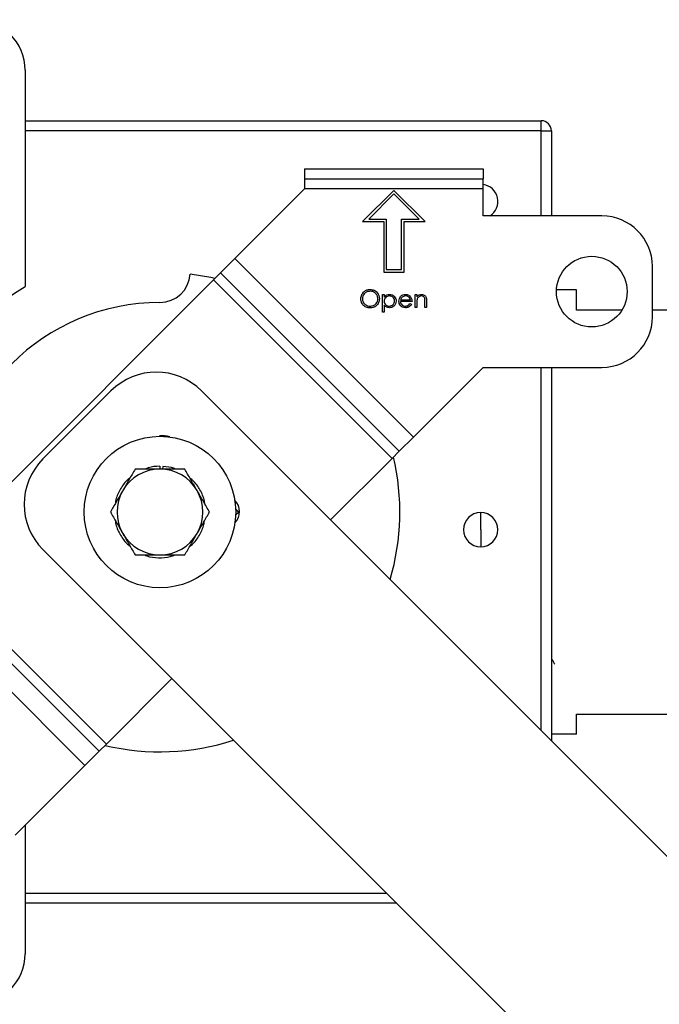
# Model space of a CAD drawing. Extents: x 2.5 to 25.4, y 2.4 to 19.8.
# Drawn here: x 13.7 to 14.7, y 15.3 to 16.9 of the extents above; entities that cross this region are included whole.
import ezdxf

# ---------------------------------------------------------------- set-up
doc = ezdxf.new("R2010")
doc.units = 0
doc.header["$MEASUREMENT"] = 0
doc.layers.get('0').update_dxf_attribs({"linetype": 'CONTINUOUS'})

msp = doc.modelspace()

# ---------------------------------------------------------------- linework, layer by layer
at = {"color": 7, "linetype": 'Continuous'}
for p, q in [((13.7265, 16.7937), (13.7265, 16.4562)), ((13.7265, 16.7149), (14.5312, 16.7149)), ((14.5312, 16.6992), (14.5312, 16.7149)), ((14.5312, 16.6992), (13.7265, 16.6992)), ((14.5312, 16.6992), (14.5469, 16.6992)), ((14.5312, 16.5665), (14.5312, 16.6992)), ((14.5469, 16.6992), (14.5469, 16.5665)), ((14.1622, 16.6401), (14.1622, 16.6244)), ((14.1622, 16.6401), (14.4406, 16.6401)), ((14.4406, 16.6401), (14.4406, 16.6244)), ((14.1622, 16.6244), (14.4406, 16.6244)), ((14.1622, 16.6244), (14.1622, 16.6086)), ((14.4406, 16.6086), (14.4406, 16.6244)), ((14.1622, 16.6086), (14.0536, 16.5)), ((14.4406, 16.6086), (14.1622, 16.6086)), ((14.3014, 16.6063), (14.2526, 16.5575)), ((14.3014, 16.6008), (14.2621, 16.5614)), ((14.3503, 16.5575), (14.3014, 16.6063)), ((14.3408, 16.5614), (14.3014, 16.6008)), ((14.4406, 16.5665), (14.4406, 16.6086)), ((14.2526, 16.5575), (14.2857, 16.5575)), ((14.2621, 16.5614), (14.2896, 16.5614)), ((14.2857, 16.5575), (14.2857, 16.4787)), ((14.2896, 16.5614), (14.2896, 16.4827)), ((14.3132, 16.5614), (14.3408, 16.5614)), ((14.3132, 16.4827), (14.3132, 16.5614)), ((14.3172, 16.4787), (14.3172, 16.5575)), ((14.3172, 16.5575), (14.3503, 16.5575)), ((14.6257, 16.5665), (14.4406, 16.5665)), ((14.0313, 16.4777), (14.0536, 16.5)), ((14.332, 16.2216), (14.0536, 16.5)), ((14.0202, 16.4666), (14.0313, 16.4777)), ((14.3097, 16.1994), (14.0313, 16.4777)), ((14.2857, 16.4787), (14.3172, 16.4787)), ((14.2896, 16.4827), (14.3132, 16.4827)), ((14.7044, 16.409), (14.7044, 16.4877)), ((14.0202, 16.4666), (13.5748, 16.0212)), ((14.2986, 16.1882), (14.0202, 16.4666)), ((14.5863, 16.4512), (14.5549, 16.4512)), ((14.5863, 16.4197), (14.5863, 16.4512)), ((14.2838, 16.4437), (14.2862, 16.4437)), ((14.2838, 16.4162), (14.2838, 16.4437)), ((14.2862, 16.4437), (14.2862, 16.44)), ((14.3297, 16.4331), (14.3117, 16.4331)), ((14.3119, 16.4356), (14.3272, 16.4356)), ((14.3264, 16.43), (14.3286, 16.4288)), ((14.3346, 16.4437), (14.3371, 16.4437)), ((14.3346, 16.4236), (14.3346, 16.4437)), ((14.3371, 16.4437), (14.3371, 16.4401)), ((14.3371, 16.4309), (14.3371, 16.4236)), ((14.3498, 16.4236), (14.3498, 16.4331)), ((14.3523, 16.4339), (14.3523, 16.4236)), ((14.2862, 16.4162), (14.2838, 16.4162)), ((14.2862, 16.4272), (14.2862, 16.4162)), ((14.3371, 16.4236), (14.3346, 16.4236)), ((14.3523, 16.4236), (14.3498, 16.4236)), ((14.657, 16.4197), (14.5863, 16.4197)), ((14.7438, 16.4197), (14.7044, 16.4197)), ((14.332, 16.2216), (14.4406, 16.3302)), ((14.4406, 16.3302), (14.6257, 16.3302)), ((14.5312, 15.764), (14.5312, 16.3302)), ((14.5469, 16.3302), (14.5469, 15.7483)), ((13.8603, 16.2935), (13.7542, 16.1874)), ((15.5574, 14.7378), (14.0017, 16.2935)), ((13.9412, 16.2227), (13.9402, 16.2237)), ((13.9417, 16.2227), (13.9407, 16.2237)), ((14.332, 16.2216), (14.3097, 16.1994)), ((14.3097, 16.1994), (14.2986, 16.1882)), ((14.2028, 16.0924), (14.2986, 16.1882)), ((13.9367, 16.176), (13.9367, 16.1716)), ((13.9412, 16.1758), (13.9409, 16.1716)), ((14.0536, 16.123), (14.0533, 16.1232)), ((14.0597, 16.1047), (14.0547, 16.1097)), ((14.0592, 16.1047), (14.0547, 16.1092)), ((14.0547, 16.1002), (14.0592, 16.1047)), ((14.0547, 16.0997), (14.0597, 16.1047)), ((14.4367, 16.0771), (14.4367, 16.1039)), ((14.0536, 16.0876), (14.0536, 16.0876)), ((14.4367, 16.0771), (14.4367, 16.0504)), ((13.7542, 16.046), (15.3099, 14.4904)), ((13.5748, 16.0212), (13.8532, 15.7428)), ((13.5636, 16.01), (13.842, 15.7317)), ((13.5414, 15.9878), (13.8198, 15.7094)), ((14.5469, 15.8762), (14.5471, 15.8762)), ((13.8532, 15.7428), (13.9553, 15.8449)), ((14.5863, 15.7897), (14.7438, 15.7897)), ((14.5863, 15.7582), (14.5863, 15.7897)), ((14.5863, 15.7582), (14.5469, 15.7582)), ((13.8532, 15.7428), (13.842, 15.7317)), ((13.842, 15.7317), (13.8198, 15.7094)), ((13.7111, 15.6008), (13.8198, 15.7094)), ((13.7265, 15.6161), (13.7265, 15.4158)), ((13.7265, 15.5102), (14.29, 15.5102)), ((14.3058, 15.4945), (13.7265, 15.4945))]:
    msp.add_line(p, q, dxfattribs=at)
at = {"color": 7, "linetype": 'Continuous', "flags": 128}
msp.add_lwpolyline([(14.0224, 16.4688), (14.0161, 16.4702), (13.9838, 16.4757)], dxfattribs=at)
at = {"color": 7, "linetype": 'Continuous'}
for centre, radius in [((14.6099, 16.4484), 0.0551), ((13.9367, 16.1047), 0.1181)]:
    msp.add_circle(centre, radius, dxfattribs=at)
for centre, radius, start, end in [((13.6478, 16.7937), 0.0787, 0, 90), ((14.5312, 16.6992), 0.0157, 0, 90), ((14.4367, 16.589), 0.0268, 302.8804, 81.5435), ((14.6257, 16.4877), 0.0787, 0, 90), ((13.9367, 16.4787), 0.0472, 270, 356.3789), ((13.9366, 16.1047), 0.4094, 120.8797, 164.6482), ((13.9367, 16.1047), 0.3268, 90, 180), ((14.6257, 16.409), 0.0787, 270, 0), ((13.931, 16.2228), 0.1, 45, 135), ((13.9424, 16.1988), 0.025, 66.7909, 106.2507), ((13.9367, 16.1047), 0.1186, 87.7848, 89.7539), ((13.825, 16.1167), 0.1, 135, 225), ((13.9367, 16.1047), 0.374, 343.6781, 13.2431), ((13.9367, 16.1047), 0.0669, 90, 150), ((13.9367, 16.1047), 0.0669, 30, 90), ((13.9367, 16.1047), 0.0669, 150, 210), ((13.9367, 16.1047), 0.0669, 330, 30), ((14.0359, 16.1053), 0.025, 315, 45), ((13.9367, 16.1047), 0.1186, 357.7848, 2.2152), ((14.4367, 16.0771), 0.0268, 90, 270), ((14.4367, 16.0771), 0.0268, 270, 90), ((13.9367, 16.1047), 0.0669, 210, 270), ((13.9367, 16.1047), 0.0669, 270, 330), ((13.9367, 16.1047), 0.374, 256.7569, 287.8771), ((13.6478, 15.4158), 0.0787, 270, 0)]:
    msp.add_arc(centre, radius, start, end, dxfattribs=at)
for points, knots in [([(14.2498, 16.4373), (14.2501, 16.4394), (14.2506, 16.4436), (14.2544, 16.4485), (14.2591, 16.4514), (14.2625, 16.4517), (14.2642, 16.4519)], [0, 0, 0, 0, 0.279731, 0.5593268, 0.7796805, 1, 1, 1, 1]), ([(14.2643, 16.449), (14.2625, 16.4488), (14.2591, 16.4484), (14.2551, 16.4453), (14.2527, 16.4414), (14.2524, 16.4386), (14.2523, 16.4373)], [0, 0, 0, 0, 0.279635, 0.55934, 0.779627, 1, 1, 1, 1]), ([(14.2642, 16.4519), (14.2663, 16.4516), (14.2706, 16.4512), (14.2755, 16.4473), (14.2784, 16.4425), (14.2787, 16.4391), (14.2788, 16.4374)], [0, 0, 0, 0, 0.2797416, 0.5593369, 0.7795714, 1, 1, 1, 1]), ([(14.2763, 16.4374), (14.2761, 16.4391), (14.2757, 16.4426), (14.2724, 16.4464), (14.2684, 16.4486), (14.2656, 16.4489), (14.2643, 16.449)], [0, 0, 0, 0, 0.279466, 0.558858, 0.779479, 1, 1, 1, 1]), ([(14.2644, 16.4229), (14.2622, 16.4231), (14.258, 16.4236), (14.2532, 16.4275), (14.2503, 16.4322), (14.25, 16.4356), (14.2498, 16.4373)], [0, 0, 0, 0, 0.279663, 0.559354, 0.779636, 1, 1, 1, 1]), ([(14.2523, 16.4373), (14.2525, 16.4355), (14.2529, 16.4321), (14.2563, 16.4283), (14.2602, 16.426), (14.2629, 16.4258), (14.2643, 16.4257)], [0, 0, 0, 0, 0.279406, 0.559071, 0.779459, 1, 1, 1, 1]), ([(14.2643, 16.4257), (14.266, 16.4259), (14.2695, 16.4263), (14.2736, 16.4293), (14.276, 16.4333), (14.2762, 16.436), (14.2763, 16.4374)], [0, 0, 0, 0, 0.279813, 0.559357, 0.779636, 1, 1, 1, 1]), ([(14.2788, 16.4374), (14.2786, 16.4352), (14.2781, 16.431), (14.2742, 16.4262), (14.2694, 16.4233), (14.2661, 16.423), (14.2644, 16.4229)], [0, 0, 0, 0, 0.279625, 0.559352, 0.779583, 1, 1, 1, 1]), ([(14.2862, 16.44), (14.2875, 16.4413), (14.2897, 16.4437), (14.293, 16.444), (14.2944, 16.4441)], [0, 0, 0, 0, 0.558455, 1, 1, 1, 1]), ([(14.2944, 16.4416), (14.2932, 16.4415), (14.2908, 16.4412), (14.2881, 16.4391), (14.2865, 16.4364), (14.2863, 16.4346), (14.2862, 16.4336)], [0, 0, 0, 0, 0.279747, 0.559315, 0.779515, 1, 1, 1, 1]), ([(14.2862, 16.4336), (14.2864, 16.4324), (14.2866, 16.4301), (14.2889, 16.4274), (14.2916, 16.426), (14.2935, 16.4258), (14.2944, 16.4257)], [0, 0, 0, 0, 0.279646, 0.558849, 0.779472, 1, 1, 1, 1]), ([(14.2944, 16.4441), (14.2959, 16.4439), (14.299, 16.4436), (14.3025, 16.4408), (14.3046, 16.4374), (14.3049, 16.4349), (14.305, 16.4337)], [0, 0, 0, 0, 0.279627, 0.559432, 0.779703, 1, 1, 1, 1]), ([(14.3025, 16.4337), (14.3023, 16.4349), (14.302, 16.4372), (14.2998, 16.4398), (14.2971, 16.4414), (14.2953, 16.4415), (14.2944, 16.4416)], [0, 0, 0, 0, 0.279407, 0.559092, 0.779509, 1, 1, 1, 1]), ([(14.2944, 16.4257), (14.2956, 16.4259), (14.2979, 16.4262), (14.3006, 16.4283), (14.3022, 16.4309), (14.3024, 16.4328), (14.3025, 16.4337)], [0, 0, 0, 0, 0.2796402, 0.5592292, 0.7797872, 1, 1, 1, 1]), ([(14.305, 16.4337), (14.3048, 16.4322), (14.3044, 16.4291), (14.3015, 16.4257), (14.2981, 16.4236), (14.2957, 16.4233), (14.2945, 16.4232)], [0, 0, 0, 0, 0.27954, 0.559273, 0.779559, 1, 1, 1, 1]), ([(14.3092, 16.4336), (14.3093, 16.435), (14.3095, 16.4374), (14.3109, 16.4394), (14.3115, 16.4403)], [0, 0, 0, 0, 0.559427, 1, 1, 1, 1]), ([(14.3193, 16.4232), (14.3178, 16.4234), (14.3147, 16.4237), (14.3114, 16.4266), (14.3095, 16.43), (14.3093, 16.4324), (14.3092, 16.4336)], [0, 0, 0, 0, 0.279879, 0.558846, 0.779451, 1, 1, 1, 1]), ([(14.3115, 16.4403), (14.3128, 16.4416), (14.315, 16.4437), (14.318, 16.444), (14.3194, 16.4441)], [0, 0, 0, 0, 0.558578, 1, 1, 1, 1]), ([(14.3117, 16.4331), (14.3118, 16.432), (14.3121, 16.4299), (14.314, 16.4274), (14.3164, 16.4259), (14.3182, 16.4258), (14.319, 16.4257)], [0, 0, 0, 0, 0.279963, 0.559359, 0.779526, 1, 1, 1, 1]), ([(14.3143, 16.4397), (14.3137, 16.439), (14.3127, 16.4378), (14.3122, 16.4363), (14.3119, 16.4356)], [0, 0, 0, 0, 0.558814, 1, 1, 1, 1]), ([(14.3195, 16.4416), (14.3185, 16.4415), (14.3165, 16.4414), (14.315, 16.4402), (14.3143, 16.4397)], [0, 0, 0, 0, 0.559502, 1, 1, 1, 1]), ([(14.319, 16.4257), (14.3199, 16.4258), (14.3215, 16.4259), (14.3243, 16.4271), (14.3256, 16.4289), (14.3264, 16.43)], [0, 0, 0, 0, 0.280503, 0.560993, 1, 1, 1, 1]), ([(14.3194, 16.4441), (14.3212, 16.4439), (14.3244, 16.4435), (14.3265, 16.4412), (14.3275, 16.4401)], [0, 0, 0, 0, 0.558952, 1, 1, 1, 1]), ([(14.3272, 16.4356), (14.3269, 16.4366), (14.3263, 16.4385), (14.3236, 16.441), (14.3211, 16.4414), (14.3195, 16.4416)], [0, 0, 0, 0, 0.281306, 0.561535, 1, 1, 1, 1]), ([(14.3275, 16.4401), (14.3282, 16.4389), (14.3295, 16.4367), (14.3296, 16.4342), (14.3297, 16.4331)], [0, 0, 0, 0, 0.5588968, 1, 1, 1, 1]), ([(14.3371, 16.4401), (14.3383, 16.4414), (14.3404, 16.4436), (14.3434, 16.4439), (14.3448, 16.4441)], [0, 0, 0, 0, 0.559168, 1, 1, 1, 1]), ([(14.3375, 16.4363), (14.3374, 16.4353), (14.3371, 16.4335), (14.3371, 16.4317), (14.3371, 16.4309)], [0, 0, 0, 0, 0.559658, 1, 1, 1, 1]), ([(14.3443, 16.4416), (14.3435, 16.4415), (14.3417, 16.4413), (14.3397, 16.4399), (14.3382, 16.4382), (14.3377, 16.4369), (14.3375, 16.4363)], [0, 0, 0, 0, 0.27956, 0.559336, 0.779684, 1, 1, 1, 1]), ([(14.3495, 16.4377), (14.3493, 16.4383), (14.3489, 16.4396), (14.3472, 16.4413), (14.3454, 16.4415), (14.3443, 16.4416)], [0, 0, 0, 0, 0.281199, 0.561299, 1, 1, 1, 1]), ([(14.3448, 16.4441), (14.3457, 16.444), (14.3475, 16.4438), (14.3499, 16.4424), (14.3523, 16.4392), (14.3523, 16.4361), (14.3523, 16.4339)], [0, 0, 0, 0, 0.1870353, 0.3738521, 0.5605764, 1, 1, 1, 1]), ([(14.3498, 16.4331), (14.3498, 16.4339), (14.3498, 16.4355), (14.3496, 16.437), (14.3495, 16.4377)], [0, 0, 0, 0, 0.560254, 1, 1, 1, 1]), ([(14.2945, 16.4232), (14.2927, 16.4235), (14.2894, 16.4239), (14.2872, 16.4262), (14.2862, 16.4272)], [0, 0, 0, 0, 0.558434, 1, 1, 1, 1]), ([(14.3286, 16.4288), (14.3281, 16.4279), (14.3269, 16.4261), (14.3238, 16.4237), (14.321, 16.4234), (14.3193, 16.4232)], [0, 0, 0, 0, 0.2808714, 0.5613373, 1, 1, 1, 1]), ([(13.898, 16.1716), (13.8949, 16.1662), (13.8886, 16.1552), (13.882, 16.1439), (13.8787, 16.1382)], [0, 0, 0, 0, 0.495458, 1, 1, 1, 1]), ([(13.9367, 16.1716), (13.9263, 16.1716), (13.9132, 16.1716), (13.9006, 16.1716), (13.898, 16.1716)], [0, 0, 0, 0, 0.797233, 1, 1, 1, 1]), ([(13.9367, 16.176), (13.9304, 16.1758), (13.9225, 16.1755), (13.9153, 16.1723), (13.9137, 16.1716)], [0, 0, 0, 0, 0.780791, 1, 1, 1, 1]), ([(13.9753, 16.1716), (13.9655, 16.1716), (13.9527, 16.1716), (13.9396, 16.1716), (13.9367, 16.1716)], [0, 0, 0, 0, 0.774612, 1, 1, 1, 1]), ([(13.9606, 16.1716), (13.9601, 16.1719), (13.9542, 16.1748), (13.9474, 16.1753), (13.9412, 16.1758)], [0, 0, 0, 0, 0.077783, 1, 1, 1, 1]), ([(13.9946, 16.1382), (13.9942, 16.139), (13.9907, 16.145), (13.9842, 16.1563), (13.9783, 16.1665), (13.9753, 16.1716)], [0, 0, 0, 0, 0.070088, 0.530783, 1, 1, 1, 1]), ([(13.8903, 16.1582), (13.8891, 16.1574), (13.8829, 16.1529), (13.875, 16.1412), (13.8684, 16.1283), (13.8675, 16.1203), (13.8673, 16.1183)], [0, 0, 0, 0, 0.0948009, 0.4879568, 0.8764825, 1, 1, 1, 1]), ([(14.0065, 16.1176), (14.0065, 16.1183), (14.006, 16.1251), (14.0005, 16.1373), (13.9926, 16.1504), (13.9855, 16.1561), (13.9833, 16.1578)], [0, 0, 0, 0, 0.045138, 0.431, 0.821461, 1, 1, 1, 1]), ([(13.8787, 16.1382), (13.8783, 16.1374), (13.8748, 16.1314), (13.8683, 16.12), (13.8624, 16.1098), (13.8594, 16.1047)], [0, 0, 0, 0, 0.070088, 0.530783, 1, 1, 1, 1]), ([(14.014, 16.1047), (14.0108, 16.1101), (14.0045, 16.1211), (13.998, 16.1324), (13.9946, 16.1382)], [0, 0, 0, 0, 0.495458, 1, 1, 1, 1]), ([(13.8594, 16.1047), (13.8625, 16.0993), (13.8689, 16.0883), (13.8754, 16.077), (13.8787, 16.0712)], [0, 0, 0, 0, 0.495458, 1, 1, 1, 1]), ([(13.9946, 16.0712), (13.9951, 16.072), (13.9986, 16.078), (14.0051, 16.0894), (14.011, 16.0996), (14.014, 16.1047)], [0, 0, 0, 0, 0.070088, 0.530783, 1, 1, 1, 1]), ([(13.8671, 16.0914), (13.8672, 16.0901), (13.8679, 16.0827), (13.8739, 16.0702), (13.8818, 16.0578), (13.8884, 16.0527), (13.8902, 16.0514)], [0, 0, 0, 0, 0.083344, 0.471533, 0.864347, 1, 1, 1, 1]), ([(13.9828, 16.0508), (13.9836, 16.0513), (13.9894, 16.0553), (13.9972, 16.0663), (14.0044, 16.0796), (14.0056, 16.0883), (14.006, 16.0909)], [0, 0, 0, 0, 0.05592, 0.447422, 0.834313, 1, 1, 1, 1]), ([(13.8787, 16.0712), (13.8792, 16.0704), (13.8827, 16.0644), (13.8892, 16.0531), (13.8951, 16.0429), (13.898, 16.0378)], [0, 0, 0, 0, 0.070088, 0.530783, 1, 1, 1, 1]), ([(13.9753, 16.0378), (13.9785, 16.0432), (13.9848, 16.0542), (13.9913, 16.0655), (13.9946, 16.0712)], [0, 0, 0, 0, 0.495458, 1, 1, 1, 1]), ([(13.898, 16.0378), (13.9006, 16.0378), (13.9132, 16.0378), (13.9263, 16.0378), (13.9367, 16.0378)], [0, 0, 0, 0, 0.2027668, 1, 1, 1, 1]), ([(13.9133, 16.0378), (13.9143, 16.0373), (13.9208, 16.0342), (13.9345, 16.0331), (13.9493, 16.0336), (13.9572, 16.0369), (13.9594, 16.0378)], [0, 0, 0, 0, 0.070113, 0.459526, 0.84894, 1, 1, 1, 1]), ([(13.9367, 16.0378), (13.9396, 16.0378), (13.9527, 16.0378), (13.9655, 16.0378), (13.9753, 16.0378)], [0, 0, 0, 0, 0.225388, 1, 1, 1, 1]), ([(14.5471, 15.8763), (14.5479, 15.8748), (14.5496, 15.8718), (14.5513, 15.8689), (14.5521, 15.8675)], [0, 0, 0, 0, 0.51417, 1, 1, 1, 1])]:
    msp.add_open_spline(points, degree=3, knots=knots, dxfattribs=at)

doc.saveas('drawing.dxf')
